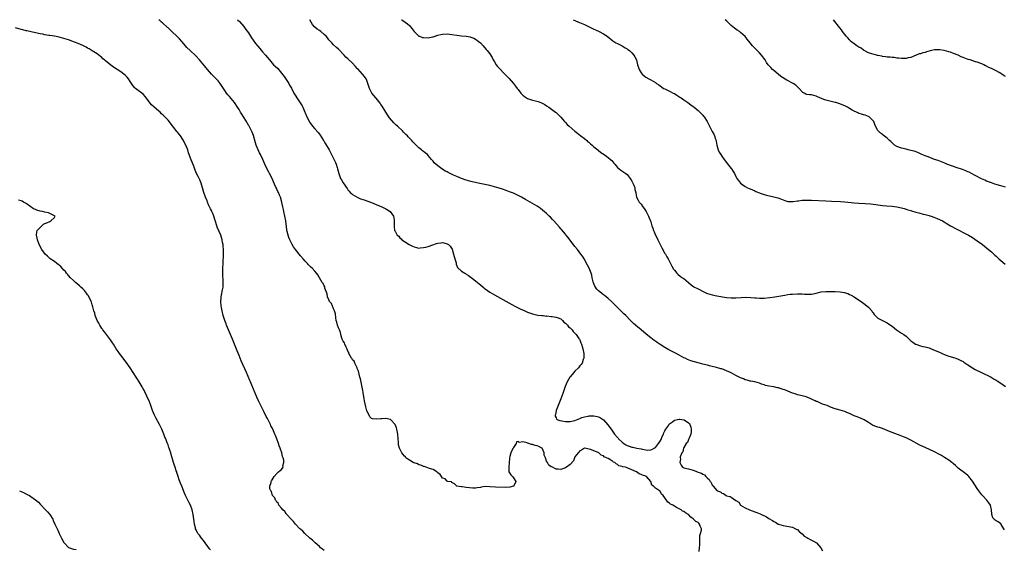
# Model space of a CAD drawing. Units: inches. Extents: x 2583000 to 2586000, y 1536000 to 1539000.
# Drawn here: x 2584778 to 2585194, y 1538776 to 1539000 of the extents above; entities that cross this region are included whole.
import ezdxf

# ---------------------------------------------------------------- set-up
doc = ezdxf.new("R2010")
doc.units = ezdxf.units.IN
doc.header["$MEASUREMENT"] = 0
doc.layers.add('LD25831536_10ft', color=53, linetype='Continuous')

msp = doc.modelspace()

# ---------------------------------------------------------------- linework, layer by layer
at = {"layer": 'LD25831536_10ft'}
for points, elevation in [([(2585065.43, 1538775.43), (2585065.69, 1538777), (2585065.72, 1538778.28), (2585065.79, 1538779.79), (2585065.77, 1538781), (2585065.79, 1538782.21), (2585066.08, 1538783), (2585066.46, 1538784.46), (2585066.42, 1538785), (2585065.9, 1538786.1), (2585065.58, 1538787), (2585065.31, 1538787.31), (2585065, 1538787.57), (2585064.04, 1538788.04), (2585063.15, 1538789), (2585063, 1538789.14), (2585061.92, 1538789.92), (2585061.02, 1538791.02), (2585059.72, 1538791.72), (2585059, 1538792.24), (2585058.49, 1538792.49), (2585057.94, 1538793), (2585057, 1538793.43), (2585055.96, 1538794.04), (2585055, 1538794.51), (2585054.32, 1538795), (2585053.42, 1538795.42), (2585053, 1538795.86), (2585052.23, 1538796.23), (2585051, 1538798.12), (2585050.23, 1538799), (2585049.61, 1538799.61), (2585049, 1538800.81), (2585048.87, 1538800.87), (2585048.78, 1538801), (2585047, 1538802.14), (2585046.19, 1538803), (2585045.46, 1538803.46), (2585045, 1538804.91), (2585043.26, 1538807), (2585043.12, 1538807.12), (2585043, 1538807.18), (2585041.61, 1538807.61), (2585041, 1538807.96), (2585040.18, 1538808.18), (2585039, 1538808.98), (2585037, 1538809.85), (2585035.37, 1538810.63), (2585035, 1538810.75), (2585034.42, 1538811), (2585033.16, 1538811.16), (2585033, 1538811.28), (2585031.55, 1538811.55), (2585031, 1538812.19), (2585030.38, 1538812.38), (2585029.79, 1538813), (2585029.13, 1538813.13), (2585029, 1538813.36), (2585027.79, 1538814.21), (2585027, 1538814.6), (2585026.38, 1538815), (2585025.31, 1538815.31), (2585025, 1538815.8), (2585024.14, 1538816.14), (2585023.15, 1538817), (2585022.81, 1538817.19), (2585019.51, 1538818.49), (2585019, 1538818.61), (2585017, 1538819.03), (2585015.76, 1538818.24), (2585015, 1538817.95), (2585014.68, 1538817.32), (2585014.28, 1538817), (2585013, 1538815.36), (2585012.83, 1538815), (2585012.31, 1538813.69), (2585011, 1538812.2), (2585009.39, 1538811), (2585009, 1538810.69), (2585007, 1538809.96), (2585005.85, 1538810.15), (2585005, 1538810.12), (2585003.44, 1538811), (2585003.1, 1538811.1), (2585003, 1538811.18), (2585001.9, 1538811.9), (2585001.36, 1538813), (2585001, 1538813.56), (2585000.49, 1538815), (2585000.04, 1538816.04), (2584999.91, 1538817), (2584999.11, 1538819), (2584999.05, 1538819.05), (2584997.75, 1538819.75), (2584997, 1538819.99), (2584996.17, 1538820.17), (2584995, 1538820.53), (2584994.57, 1538820.57), (2584993.46, 1538821), (2584993, 1538821.1), (2584992.73, 1538821.27), (2584991, 1538821.73), (2584989.47, 1538821.47), (2584989, 1538821.89), (2584988.35, 1538821.65), (2584988.18, 1538821), (2584987, 1538819.26), (2584986.87, 1538819), (2584986.19, 1538817.81), (2584985.89, 1538817), (2584985.47, 1538815.47), (2584985.36, 1538815), (2584985.39, 1538814.61), (2584985.21, 1538813), (2584985.01, 1538811.01), (2584985.02, 1538809), (2584985.83, 1538807.83), (2584986.54, 1538807), (2584987, 1538806.51), (2584987.97, 1538805), (2584987.13, 1538803.13), (2584987.1, 1538803), (2584987.04, 1538802.96), (2584987, 1538802.96), (2584985.51, 1538802.49), (2584983.58, 1538802.42), (2584979.4, 1538802.6), (2584977, 1538802.76), (2584975.21, 1538802.79), (2584973.41, 1538802.59), (2584973, 1538802.42), (2584971.71, 1538802.29), (2584971, 1538802.1), (2584969.86, 1538802.14), (2584967, 1538802.41), (2584965.34, 1538802.66), (2584965, 1538802.65), (2584963.13, 1538803), (2584962.03, 1538804.03), (2584961, 1538804.47), (2584960.77, 1538804.77), (2584959.29, 1538805), (2584959, 1538805.06), (2584958.08, 1538806.08), (2584957, 1538806.41), (2584956.58, 1538807), (2584955.96, 1538807.96), (2584955, 1538808.55), (2584954.82, 1538808.83), (2584954.57, 1538809), (2584953, 1538809.96), (2584951.57, 1538810.43), (2584950.79, 1538810.79), (2584950.1, 1538811), (2584949.29, 1538811.29), (2584949, 1538811.33), (2584947.88, 1538811.88), (2584947, 1538812.03), (2584946.38, 1538812.38), (2584945, 1538812.77), (2584944.86, 1538812.86), (2584944.56, 1538813), (2584943, 1538813.92), (2584942.41, 1538814.41), (2584941.49, 1538815), (2584941.31, 1538815.31), (2584941, 1538815.61), (2584940.39, 1538816.39), (2584939.76, 1538817), (2584939, 1538818.81), (2584938.9, 1538819), (2584938.48, 1538820.48), (2584938.42, 1538821), (2584938.38, 1538821.62), (2584938.23, 1538823), (2584938.08, 1538825), (2584937.74, 1538827), (2584937.55, 1538827.55), (2584937.03, 1538829), (2584937, 1538829.05), (2584935.19, 1538831), (2584935, 1538831.13), (2584933, 1538831.52), (2584931.38, 1538831.38), (2584931, 1538831.38), (2584929.23, 1538831.23), (2584927.39, 1538831.39), (2584927, 1538831.6), (2584926.29, 1538832.29), (2584926.05, 1538833), (2584925, 1538834.8), (2584924.54, 1538836.54), (2584924.03, 1538839), (2584923.92, 1538839.92), (2584923.47, 1538842.53), (2584923.37, 1538843.37), (2584923, 1538844.85), (2584922.29, 1538848.29), (2584922.11, 1538849), (2584921.76, 1538850.24), (2584921.5, 1538851.5), (2584921, 1538852.67), (2584920.93, 1538852.93), (2584920.75, 1538853.25), (2584919.97, 1538855), (2584919.71, 1538855.71), (2584919, 1538856.36), (2584918.77, 1538856.77), (2584918.59, 1538857), (2584917.98, 1538858.02), (2584917.48, 1538859), (2584917.38, 1538859.38), (2584917, 1538860), (2584916.78, 1538860.78), (2584916.24, 1538861.76), (2584915.73, 1538863), (2584915.55, 1538863.55), (2584915, 1538864.2), (2584914.76, 1538864.76), (2584914.65, 1538865), (2584914.49, 1538865.51), (2584914.1, 1538867), (2584913.93, 1538867.93), (2584913.43, 1538869), (2584913, 1538869.87), (2584912.59, 1538871), (2584912.32, 1538872.32), (2584912.09, 1538873), (2584911.91, 1538874.09), (2584911.78, 1538875.78), (2584911.42, 1538877), (2584911, 1538877.92), (2584910.71, 1538878.71), (2584910.53, 1538879), (2584910.07, 1538880.07), (2584909.32, 1538881), (2584909, 1538881.69), (2584908.46, 1538883), (2584908.27, 1538884.27), (2584907.34, 1538886.66), (2584907.21, 1538887.21), (2584907, 1538887.54), (2584906.52, 1538888.52), (2584906.16, 1538889), (2584904.99, 1538891), (2584904.29, 1538892.29), (2584903.78, 1538893), (2584903, 1538893.82), (2584901.93, 1538895), (2584901.42, 1538895.42), (2584901, 1538895.86), (2584900.43, 1538896.43), (2584899.95, 1538897), (2584899, 1538897.99), (2584898.17, 1538899), (2584897, 1538900.31), (2584894.93, 1538902.93), (2584894.09, 1538904.09), (2584893.51, 1538905), (2584893, 1538905.86), (2584892.47, 1538907), (2584892.03, 1538908.03), (2584891.75, 1538909), (2584891.41, 1538910.59), (2584891.23, 1538911.23), (2584890.73, 1538915), (2584890.41, 1538917), (2584890.01, 1538919), (2584889.82, 1538919.82), (2584889.57, 1538921), (2584889.15, 1538922.85), (2584889, 1538923.43), (2584888.5, 1538925), (2584888.12, 1538925.88), (2584887.66, 1538927), (2584887.44, 1538927.44), (2584887, 1538928.39), (2584886.79, 1538928.79), (2584886.49, 1538929.51), (2584885.57, 1538931.57), (2584884.98, 1538933), (2584883.92, 1538935), (2584883.59, 1538935.59), (2584882.89, 1538936.89), (2584881.93, 1538939), (2584881.06, 1538941), (2584880.1, 1538943), (2584879.71, 1538943.71), (2584879.07, 1538945), (2584878.28, 1538947), (2584878, 1538948), (2584877.58, 1538949.58), (2584877.1, 1538951.1), (2584876.51, 1538952.51), (2584875.27, 1538955), (2584875.17, 1538955.17), (2584875, 1538955.51), (2584874.45, 1538956.45), (2584874.15, 1538957), (2584872.94, 1538959), (2584872.14, 1538960.14), (2584871.67, 1538961), (2584871, 1538962.03), (2584870.42, 1538963), (2584869.08, 1538965.08), (2584867, 1538967.59), (2584866.33, 1538968.33), (2584865.77, 1538969), (2584865, 1538970.09), (2584864.44, 1538971), (2584863.09, 1538973), (2584862.13, 1538974.13), (2584860.19, 1538976.19), (2584859.4, 1538977), (2584857.67, 1538979), (2584856.47, 1538980.47), (2584855, 1538982.19), (2584854.29, 1538983), (2584852.69, 1538984.69), (2584850.31, 1538987), (2584849, 1538988.32), (2584848.36, 1538989), (2584846.81, 1538990.81), (2584845.87, 1538991.87), (2584844.89, 1538992.89), (2584842.61, 1538995), (2584841.8, 1538995.8), (2584841, 1538996.5), (2584840.75, 1538996.75), (2584838.69, 1538998.69), (2584838.3, 1538999), (2584837.6, 1538999.6), (2584837.16, 1539000)], 7240), ([(2584870.41, 1539000), (2584871.19, 1538999.19), (2584873, 1538997.18), (2584873.93, 1538995.93), (2584875, 1538994.41), (2584875.91, 1538993), (2584876.32, 1538992.32), (2584877, 1538991.3), (2584878, 1538990), (2584879, 1538988.78), (2584879.85, 1538987.85), (2584881, 1538986.4), (2584882.14, 1538985), (2584883.84, 1538983), (2584885, 1538981.68), (2584885.64, 1538981), (2584886.35, 1538980.35), (2584887.35, 1538979.35), (2584889, 1538977.45), (2584890.04, 1538976.04), (2584892.04, 1538973), (2584892.41, 1538972.41), (2584893.13, 1538971.13), (2584894.23, 1538969), (2584895, 1538967.67), (2584895.42, 1538967), (2584896.89, 1538964.89), (2584897.67, 1538963.67), (2584898.01, 1538963), (2584898.88, 1538961), (2584899, 1538960.69), (2584899.73, 1538959), (2584900.81, 1538956.81), (2584901, 1538956.52), (2584902.13, 1538955), (2584903, 1538953.94), (2584904.4, 1538952.4), (2584905, 1538951.63), (2584905.29, 1538951.29), (2584906.76, 1538949), (2584906.84, 1538948.84), (2584907, 1538948.59), (2584907.57, 1538947.57), (2584909.07, 1538945), (2584910.1, 1538943), (2584911.75, 1538939.75), (2584912.04, 1538939), (2584912.47, 1538937.53), (2584912.65, 1538937), (2584913.13, 1538935), (2584913.95, 1538933), (2584914.34, 1538932.34), (2584915, 1538931.17), (2584916.66, 1538928.66), (2584917, 1538928.19), (2584917.53, 1538927.53), (2584918.01, 1538927), (2584918.53, 1538926.53), (2584919, 1538926.2), (2584920.94, 1538925), (2584922.41, 1538924.41), (2584923.88, 1538923.88), (2584925, 1538923.49), (2584927, 1538922.75), (2584929, 1538921.98), (2584931.4, 1538921), (2584932.47, 1538920.47), (2584933, 1538920.16), (2584933.76, 1538919.76), (2584934.95, 1538919), (2584936.34, 1538917), (2584936.41, 1538916.41), (2584936.54, 1538915), (2584936.54, 1538913.46), (2584936.52, 1538913), (2584936.6, 1538912.6), (2584936.79, 1538911), (2584937, 1538910.63), (2584937.78, 1538909), (2584938.53, 1538908.53), (2584939, 1538907.84), (2584939.47, 1538907.47), (2584939.77, 1538907), (2584941, 1538906.33), (2584942.91, 1538905), (2584944.4, 1538904.4), (2584945, 1538904.04), (2584947, 1538903.57), (2584947.58, 1538903.58), (2584949, 1538903.75), (2584949.96, 1538903.96), (2584951, 1538904.27), (2584952.89, 1538904.89), (2584954.54, 1538905.46), (2584955, 1538905.58), (2584956.27, 1538905.73), (2584957, 1538905.84), (2584958.56, 1538905.44), (2584959, 1538905.38), (2584959.53, 1538905), (2584960.31, 1538904.31), (2584961.05, 1538903.05), (2584961.72, 1538901), (2584961.97, 1538899.97), (2584962.27, 1538899), (2584962.73, 1538897.27), (2584962.76, 1538897), (2584962.77, 1538896.77), (2584963.34, 1538895.34), (2584965, 1538893.8), (2584966.38, 1538893), (2584966.75, 1538892.75), (2584967, 1538892.56), (2584967.95, 1538891.95), (2584970.23, 1538890.23), (2584971.82, 1538889), (2584972.46, 1538888.46), (2584973, 1538887.96), (2584974.13, 1538887), (2584974.59, 1538886.59), (2584975, 1538886.28), (2584976.96, 1538884.96), (2584979, 1538883.78), (2584985, 1538880.41), (2584987.56, 1538879), (2584989.86, 1538877.86), (2584991.75, 1538877), (2584993, 1538876.52), (2584995, 1538875.83), (2584997.25, 1538875.25), (2584999, 1538875.05), (2584999.04, 1538875.04), (2584999.51, 1538875), (2585001, 1538874.83), (2585001.14, 1538874.86), (2585003, 1538874.62), (2585003.35, 1538874.65), (2585005, 1538874.4), (2585005.88, 1538874.12), (2585007, 1538873.64), (2585007.74, 1538873), (2585008.27, 1538872.27), (2585009, 1538871.86), (2585009.36, 1538871.36), (2585009.79, 1538871), (2585010.25, 1538870.25), (2585011, 1538869.79), (2585011.79, 1538869), (2585012.24, 1538868.24), (2585013, 1538867.63), (2585013.27, 1538867.27), (2585013.52, 1538867), (2585014.65, 1538865.35), (2585014.87, 1538865), (2585015, 1538864.77), (2585015.52, 1538863.52), (2585015.76, 1538863), (2585016.37, 1538861), (2585016.73, 1538859), (2585016.71, 1538857), (2585016.51, 1538856.51), (2585016, 1538855), (2585015.62, 1538854.38), (2585015, 1538853.75), (2585014.44, 1538853), (2585013, 1538851.5), (2585011.86, 1538850.14), (2585011, 1538849.18), (2585010.87, 1538849), (2585009.71, 1538847), (2585008.88, 1538845.12), (2585008.15, 1538843), (2585007.89, 1538842.11), (2585007, 1538839.86), (2585006.4, 1538838.4), (2585005.86, 1538837), (2585005.06, 1538835), (2585005.06, 1538834.94), (2585005, 1538834.74), (2585004.72, 1538833.28), (2585004.6, 1538833), (2585004.57, 1538832.57), (2585005, 1538831.85), (2585005.26, 1538831.26), (2585005.78, 1538831), (2585006.66, 1538830.66), (2585007.39, 1538830.61), (2585009, 1538830.31), (2585010.26, 1538830.26), (2585011, 1538830.26), (2585013, 1538830.72), (2585013.68, 1538831), (2585015, 1538831.63), (2585015.94, 1538831.94), (2585017, 1538832.33), (2585018.61, 1538832.61), (2585019, 1538832.67), (2585020.7, 1538832.7), (2585021, 1538832.68), (2585022.42, 1538832.42), (2585023, 1538832.25), (2585023.82, 1538831.82), (2585025, 1538830.96), (2585026.87, 1538828.87), (2585027.77, 1538827.77), (2585028.25, 1538827), (2585029.73, 1538825), (2585031, 1538823.49), (2585031.25, 1538823.24), (2585031.42, 1538823), (2585033, 1538821.53), (2585033.67, 1538821), (2585034.46, 1538820.46), (2585035, 1538820.18), (2585035.86, 1538819.86), (2585037, 1538819.49), (2585037.42, 1538819.42), (2585039.09, 1538819.09), (2585041, 1538818.68), (2585041.43, 1538818.57), (2585043, 1538818.26), (2585043.78, 1538818.22), (2585045, 1538818.26), (2585045.54, 1538818.46), (2585046.52, 1538819), (2585047, 1538819.3), (2585048.36, 1538821), (2585048.59, 1538821.41), (2585049, 1538822), (2585049.36, 1538822.64), (2585049.91, 1538823.91), (2585050.35, 1538825), (2585050.5, 1538825.5), (2585051, 1538826.33), (2585051.37, 1538827), (2585052.24, 1538828.24), (2585052.83, 1538829.17), (2585053, 1538829.32), (2585054.17, 1538830.17), (2585055, 1538830.81), (2585057, 1538831.29), (2585057.28, 1538831.28), (2585059, 1538831.06), (2585059.05, 1538831.05), (2585059.15, 1538831), (2585061, 1538829.78), (2585061.41, 1538829.41), (2585061.61, 1538829), (2585061.96, 1538827.96), (2585062.12, 1538827), (2585062.05, 1538825.95), (2585061.93, 1538825), (2585061.2, 1538823.2), (2585061.16, 1538823), (2585061, 1538822.69), (2585060.51, 1538821.49), (2585060.06, 1538821), (2585059, 1538819.3), (2585058.84, 1538819), (2585058.52, 1538817.48), (2585058.1, 1538817), (2585057.43, 1538815.43), (2585057.44, 1538815), (2585057.57, 1538814.43), (2585057.29, 1538813), (2585057.86, 1538811.86), (2585058.51, 1538811), (2585059, 1538810.77), (2585061, 1538810.29), (2585062.03, 1538809.97), (2585063, 1538809.73), (2585064.74, 1538809), (2585064.96, 1538808.96), (2585066.49, 1538808.49), (2585067, 1538808.08), (2585067.75, 1538807.75), (2585068.33, 1538807), (2585069, 1538806.32), (2585069.73, 1538805.73), (2585070.09, 1538805), (2585070.53, 1538804.53), (2585071, 1538803.46), (2585071.23, 1538803.23), (2585071.38, 1538803), (2585073, 1538801.17), (2585073.23, 1538801), (2585074.52, 1538800.52), (2585075, 1538800.02), (2585075.83, 1538799.83), (2585076.85, 1538799), (2585077, 1538798.95), (2585078.63, 1538798.63), (2585079, 1538798.27), (2585080.99, 1538796.99), (2585081, 1538796.96), (2585082.28, 1538796.28), (2585083, 1538795.01), (2585085, 1538793.77), (2585086.72, 1538793), (2585089, 1538792.11), (2585089.81, 1538791.81), (2585091.23, 1538791.23), (2585094, 1538790), (2585095, 1538789.36), (2585096.48, 1538788.48), (2585097, 1538788.07), (2585097.71, 1538787.71), (2585098.85, 1538787), (2585099, 1538786.92), (2585101, 1538786.31), (2585104.15, 1538785.85), (2585105, 1538785.65), (2585106.26, 1538785), (2585106.74, 1538784.74), (2585107, 1538784.63), (2585107.79, 1538783.79), (2585109, 1538782.85), (2585109.92, 1538781.92), (2585111, 1538781.24), (2585111.44, 1538781), (2585112.41, 1538780.41), (2585113, 1538780.13), (2585113.75, 1538779.75), (2585115.05, 1538779.05), (2585115.12, 1538779), (2585116.97, 1538776.97), (2585117.64, 1538775.64)], 7250), ([(2585194.53, 1538784.53), (2585194.28, 1538785), (2585193.17, 1538786.83), (2585193.09, 1538787), (2585193, 1538787.11), (2585191.9, 1538787.9), (2585191, 1538788.4), (2585190.65, 1538788.65), (2585190.11, 1538789), (2585189.59, 1538789.59), (2585189.19, 1538791), (2585189.14, 1538791.14), (2585189.11, 1538793), (2585188.56, 1538795), (2585187.95, 1538795.95), (2585187.08, 1538797), (2585185.22, 1538799), (2585185, 1538799.27), (2585183.7, 1538801), (2585183, 1538802.03), (2585181, 1538805.06), (2585179.46, 1538807), (2585179, 1538807.46), (2585178.19, 1538808.19), (2585175, 1538810.63), (2585174.58, 1538811), (2585173.76, 1538811.76), (2585173, 1538812.38), (2585172.69, 1538812.69), (2585172.28, 1538813), (2585171, 1538813.93), (2585169.13, 1538815.13), (2585167.89, 1538815.89), (2585167, 1538816.39), (2585165, 1538817.45), (2585161, 1538819.27), (2585159, 1538820.21), (2585158.45, 1538820.45), (2585155, 1538822.36), (2585153.78, 1538823), (2585153, 1538823.37), (2585151.87, 1538823.87), (2585150.44, 1538824.44), (2585147, 1538825.64), (2585145.89, 1538826.11), (2585145, 1538826.45), (2585143, 1538827.28), (2585141.69, 1538827.69), (2585141, 1538827.92), (2585140.16, 1538828.16), (2585139, 1538828.62), (2585138.75, 1538828.75), (2585137, 1538829.83), (2585135.23, 1538831), (2585135, 1538831.13), (2585133, 1538831.98), (2585132.22, 1538832.22), (2585131, 1538832.7), (2585129, 1538833.62), (2585127.97, 1538834.03), (2585127, 1538834.48), (2585125.07, 1538835.07), (2585123.51, 1538835.51), (2585123, 1538835.63), (2585121, 1538836.38), (2585119.61, 1538837), (2585117.67, 1538837.67), (2585115.3, 1538838.7), (2585115, 1538838.81), (2585114.58, 1538839), (2585113.49, 1538839.49), (2585113, 1538839.79), (2585112.11, 1538840.11), (2585111, 1538840.63), (2585110.7, 1538840.7), (2585109, 1538841.16), (2585107, 1538841.61), (2585106.08, 1538841.92), (2585105, 1538842.3), (2585103, 1538843.07), (2585101.63, 1538843.63), (2585101, 1538843.83), (2585100.14, 1538844.14), (2585099, 1538844.48), (2585098.56, 1538844.56), (2585097, 1538844.9), (2585095, 1538845.18), (2585093.55, 1538845.55), (2585093, 1538845.72), (2585091.88, 1538846.12), (2585091, 1538846.47), (2585089.08, 1538847), (2585087.36, 1538847.36), (2585087, 1538847.4), (2585085.78, 1538847.78), (2585085, 1538847.93), (2585084.26, 1538848.26), (2585083, 1538848.7), (2585082.43, 1538849), (2585081, 1538849.69), (2585079, 1538850.78), (2585077, 1538851.75), (2585076.06, 1538852.06), (2585075, 1538852.51), (2585074.59, 1538852.59), (2585072.86, 1538853.14), (2585071, 1538853.58), (2585069.83, 1538853.83), (2585069, 1538854.06), (2585067, 1538854.54), (2585065.03, 1538855.03), (2585063.45, 1538855.45), (2585061.92, 1538855.92), (2585060.5, 1538856.5), (2585059.53, 1538857), (2585059, 1538857.24), (2585057, 1538858.32), (2585055.79, 1538859), (2585052.62, 1538860.62), (2585051, 1538861.54), (2585049, 1538862.8), (2585047.68, 1538863.68), (2585047, 1538864.18), (2585046.51, 1538864.51), (2585045, 1538865.67), (2585043.15, 1538867.15), (2585043, 1538867.29), (2585042.05, 1538868.05), (2585041, 1538868.95), (2585038.78, 1538870.78), (2585038.54, 1538871), (2585037.7, 1538871.7), (2585036.69, 1538872.69), (2585036.41, 1538873), (2585034.43, 1538875), (2585033.7, 1538875.7), (2585033, 1538876.41), (2585030.67, 1538878.67), (2585030.37, 1538879), (2585028.68, 1538880.68), (2585028.4, 1538881), (2585027, 1538882.23), (2585026.17, 1538883), (2585025.5, 1538883.5), (2585025, 1538883.82), (2585024.31, 1538884.31), (2585023.53, 1538885), (2585023, 1538885.44), (2585022.21, 1538886.21), (2585021.71, 1538887), (2585021.46, 1538887.46), (2585020.85, 1538888.85), (2585020.71, 1538889.29), (2585020.31, 1538891), (2585020.13, 1538892.13), (2585019.81, 1538893), (2585019.01, 1538895.01), (2585018.33, 1538896.33), (2585016.83, 1538899), (2585016.13, 1538900.13), (2585015.54, 1538901), (2585014.02, 1538903), (2585013, 1538904.26), (2585010.08, 1538908.08), (2585009.18, 1538909.18), (2585009, 1538909.37), (2585007.34, 1538911.34), (2585007, 1538911.69), (2585006.39, 1538912.39), (2585004.05, 1538915), (2585003.57, 1538915.57), (2585002.59, 1538916.59), (2585002.15, 1538917), (2585001, 1538918.16), (2585000, 1538919), (2584999.48, 1538919.48), (2584998.35, 1538920.35), (2584997, 1538921.21), (2584992.06, 1538924.06), (2584990.34, 1538925), (2584989.49, 1538925.49), (2584989, 1538925.73), (2584987, 1538926.67), (2584985.34, 1538927.34), (2584983.89, 1538927.89), (2584982.41, 1538928.41), (2584980.9, 1538928.9), (2584979, 1538929.47), (2584977, 1538929.97), (2584972.06, 1538931), (2584971, 1538931.24), (2584969.59, 1538931.59), (2584969, 1538931.7), (2584967.99, 1538931.99), (2584967, 1538932.22), (2584965, 1538932.86), (2584963, 1538933.71), (2584961.6, 1538934.4), (2584959.43, 1538935.43), (2584959, 1538935.71), (2584958.07, 1538936.07), (2584957, 1538936.84), (2584956.88, 1538936.88), (2584956.71, 1538937), (2584955, 1538938.27), (2584953.54, 1538939.54), (2584953, 1538940.28), (2584952.65, 1538940.65), (2584952.42, 1538941), (2584951, 1538942.65), (2584950.67, 1538943), (2584949.73, 1538943.73), (2584949, 1538944.35), (2584948.61, 1538944.61), (2584948.14, 1538945), (2584947, 1538945.83), (2584945.83, 1538947), (2584945.39, 1538947.39), (2584944.46, 1538948.46), (2584944.08, 1538949), (2584942.55, 1538950.55), (2584942.17, 1538951), (2584941.56, 1538951.56), (2584941, 1538952.12), (2584940.55, 1538952.55), (2584940.13, 1538953), (2584937.97, 1538955), (2584937.45, 1538955.45), (2584937, 1538955.89), (2584936.41, 1538956.41), (2584934.57, 1538958.57), (2584934.3, 1538959), (2584933.76, 1538959.76), (2584931.49, 1538963.49), (2584931, 1538964.25), (2584930.69, 1538964.69), (2584929, 1538966.79), (2584928.79, 1538967), (2584927.12, 1538969), (2584926.18, 1538971), (2584925.51, 1538973), (2584925, 1538974.3), (2584924.68, 1538975), (2584924, 1538976), (2584923.26, 1538977), (2584921.18, 1538979.18), (2584921, 1538979.39), (2584920.2, 1538980.2), (2584919, 1538981.59), (2584917, 1538983.54), (2584916.22, 1538984.22), (2584915.5, 1538985), (2584913, 1538987.49), (2584912.21, 1538988.21), (2584911, 1538989.34), (2584910.19, 1538990.19), (2584909.47, 1538991), (2584909, 1538991.54), (2584908.35, 1538992.35), (2584907.79, 1538993), (2584907, 1538993.79), (2584905.61, 1538995), (2584905, 1538995.42), (2584904.04, 1538996.04), (2584902.98, 1538996.98), (2584902.04, 1538998.04), (2584901.44, 1538999), (2584900.91, 1539000)], 7260), ([(2584939.7, 1539000), (2584939.88, 1538999.88), (2584941.25, 1538999), (2584942.23, 1538998.23), (2584943, 1538997.51), (2584943.5, 1538997), (2584944.16, 1538996.16), (2584945, 1538995), (2584947, 1538993.11), (2584947.24, 1538993), (2584948.53, 1538992.53), (2584949, 1538992.44), (2584951, 1538992.39), (2584952.77, 1538992.77), (2584953, 1538992.8), (2584955, 1538993.41), (2584956.29, 1538993.71), (2584957, 1538993.85), (2584959, 1538993.99), (2584961, 1538993.81), (2584963, 1538993.46), (2584965, 1538993.2), (2584967, 1538993.05), (2584968.76, 1538992.76), (2584969, 1538992.68), (2584970.2, 1538992.2), (2584971, 1538991.76), (2584971.45, 1538991.45), (2584972.09, 1538991), (2584973, 1538990.18), (2584974.17, 1538989), (2584975.48, 1538987.48), (2584975.88, 1538987), (2584977, 1538985.52), (2584977.98, 1538983.98), (2584978.45, 1538983), (2584979, 1538982.19), (2584979.71, 1538981), (2584980.26, 1538980.26), (2584981.22, 1538979.22), (2584983, 1538977.38), (2584983.41, 1538977), (2584985.14, 1538975.14), (2584987, 1538973.01), (2584987.92, 1538971.92), (2584988.61, 1538971), (2584989, 1538970.53), (2584990.15, 1538969), (2584990.55, 1538968.55), (2584991, 1538968.18), (2584991.6, 1538967.6), (2584992.52, 1538967), (2584993, 1538966.73), (2584993.39, 1538966.61), (2584995, 1538966.03), (2584996.3, 1538965.7), (2584997.46, 1538965.46), (2584998.9, 1538964.9), (2585000.2, 1538964.2), (2585001, 1538963.65), (2585001.99, 1538963), (2585004.76, 1538961), (2585005, 1538960.8), (2585005.94, 1538959.94), (2585007, 1538958.88), (2585008.62, 1538957), (2585009, 1538956.62), (2585009.77, 1538955.77), (2585010.58, 1538955), (2585012.93, 1538952.93), (2585014.03, 1538952.03), (2585015.5, 1538951), (2585017, 1538949.84), (2585017.98, 1538949), (2585018.48, 1538948.48), (2585019, 1538948.11), (2585019.55, 1538947.55), (2585020.27, 1538947), (2585021, 1538946.35), (2585022.67, 1538945), (2585022.84, 1538944.84), (2585023.93, 1538943.93), (2585025.32, 1538943), (2585027, 1538941.81), (2585028.02, 1538941), (2585028.51, 1538940.51), (2585029, 1538939.93), (2585029.47, 1538939.47), (2585029.79, 1538939), (2585031, 1538937.56), (2585031.63, 1538937), (2585032.43, 1538936.43), (2585033.67, 1538935.67), (2585034.5, 1538935), (2585035, 1538934.57), (2585036.28, 1538933), (2585037, 1538931.82), (2585037.46, 1538931), (2585037.83, 1538930.17), (2585038.29, 1538929), (2585038.35, 1538928.35), (2585038.72, 1538927), (2585038.73, 1538926.73), (2585039.05, 1538925), (2585039.73, 1538923.72), (2585040.15, 1538923), (2585041, 1538922.04), (2585041.71, 1538921), (2585042.28, 1538920.28), (2585043.05, 1538919), (2585044.06, 1538917), (2585044.35, 1538916.35), (2585045, 1538914.58), (2585045.51, 1538913), (2585045.91, 1538911.91), (2585046.18, 1538911), (2585046.42, 1538910.42), (2585047, 1538908.95), (2585047.67, 1538907.67), (2585047.97, 1538907), (2585049.66, 1538903.66), (2585051, 1538901.3), (2585051.2, 1538901), (2585051.86, 1538899.86), (2585052.39, 1538899), (2585053, 1538897.92), (2585053.42, 1538897), (2585053.95, 1538895.95), (2585054.65, 1538894.65), (2585055, 1538894.22), (2585056.04, 1538893), (2585056.46, 1538892.46), (2585057.59, 1538891.59), (2585058.51, 1538891), (2585059, 1538890.63), (2585060.98, 1538889), (2585062.05, 1538888.05), (2585063.24, 1538887.24), (2585065, 1538886.29), (2585067.53, 1538885), (2585068.53, 1538884.53), (2585069, 1538884.35), (2585070.01, 1538884.01), (2585071, 1538883.74), (2585073, 1538883.36), (2585077, 1538882.66), (2585079, 1538882.51), (2585081, 1538882.58), (2585083.3, 1538882.7), (2585085.26, 1538882.74), (2585087.34, 1538882.66), (2585089, 1538882.5), (2585089.52, 1538882.48), (2585091, 1538882.36), (2585093, 1538882.4), (2585095.33, 1538882.67), (2585097.45, 1538883), (2585101.71, 1538883.71), (2585103, 1538883.89), (2585104.01, 1538884.01), (2585105, 1538884.1), (2585107, 1538884.22), (2585108.15, 1538884.15), (2585109, 1538884.16), (2585110.04, 1538884.04), (2585111, 1538884.03), (2585112.05, 1538884.05), (2585113, 1538884.09), (2585114.39, 1538884.39), (2585115, 1538884.48), (2585117, 1538885.01), (2585119, 1538885.26), (2585121, 1538885.25), (2585123, 1538885.18), (2585125.04, 1538885.04), (2585126.75, 1538884.75), (2585128.29, 1538884.29), (2585129, 1538883.99), (2585129.68, 1538883.68), (2585131, 1538882.91), (2585134.52, 1538880.52), (2585135.67, 1538879.67), (2585136.48, 1538879), (2585137, 1538878.52), (2585138.41, 1538877), (2585138.67, 1538876.67), (2585139, 1538876.14), (2585139.51, 1538875.51), (2585141, 1538874), (2585145, 1538871.96), (2585146.33, 1538871), (2585147, 1538870.5), (2585148.86, 1538869), (2585150.15, 1538868.15), (2585151, 1538867.67), (2585151.93, 1538867), (2585153, 1538866.27), (2585154.68, 1538864.68), (2585155, 1538864.43), (2585155.78, 1538863.78), (2585156.89, 1538863), (2585157, 1538862.94), (2585159, 1538862.22), (2585160.03, 1538861.98), (2585161, 1538861.79), (2585162.66, 1538861.34), (2585163, 1538861.26), (2585164.6, 1538860.6), (2585165, 1538860.46), (2585165.99, 1538859.99), (2585167, 1538859.55), (2585168.26, 1538859), (2585169.51, 1538858.49), (2585171, 1538857.95), (2585172.54, 1538857.46), (2585173, 1538857.33), (2585173.98, 1538857), (2585175, 1538856.63), (2585176.04, 1538856.04), (2585177, 1538855.58), (2585177.32, 1538855.32), (2585179, 1538854.25), (2585181.01, 1538853), (2585182.19, 1538852.19), (2585184.8, 1538851), (2585188.95, 1538849), (2585190.23, 1538848.23), (2585191, 1538847.82), (2585191.49, 1538847.49), (2585193, 1538846.55), (2585195, 1538845.03)], 7270), ([(2585012.26, 1539000), (2585013, 1538999.69), (2585014.49, 1538999), (2585014.85, 1538998.85), (2585017, 1538997.92), (2585018.99, 1538996.99), (2585021, 1538996.03), (2585021.68, 1538995.68), (2585023.17, 1538995), (2585025, 1538994.03), (2585026.66, 1538993), (2585029, 1538991.11), (2585030.29, 1538990.29), (2585031, 1538989.88), (2585032.91, 1538989), (2585034.17, 1538988.17), (2585035, 1538987.66), (2585035.38, 1538987.38), (2585036.03, 1538987), (2585037, 1538985.94), (2585037.92, 1538985), (2585038.27, 1538984.27), (2585038.99, 1538982.99), (2585039.49, 1538981), (2585039.88, 1538979.88), (2585040.1, 1538979), (2585041, 1538977.57), (2585041.42, 1538977), (2585042.25, 1538976.25), (2585043, 1538975.74), (2585044.27, 1538975), (2585045, 1538974.66), (2585046.1, 1538974.1), (2585047, 1538973.43), (2585047.5, 1538973), (2585048.43, 1538972.43), (2585049, 1538972), (2585049.62, 1538971.62), (2585050.47, 1538971), (2585051, 1538970.74), (2585053, 1538969.83), (2585054.54, 1538969), (2585055, 1538968.78), (2585056.12, 1538968.12), (2585057.34, 1538967.34), (2585057.82, 1538967), (2585059, 1538966.2), (2585060.7, 1538965), (2585062, 1538964), (2585063, 1538963.32), (2585063.42, 1538963), (2585065, 1538961.71), (2585065.81, 1538961), (2585066.34, 1538960.34), (2585067, 1538959.66), (2585067.3, 1538959.3), (2585067.59, 1538959), (2585068.85, 1538957), (2585069.53, 1538955.53), (2585070.71, 1538953.29), (2585071, 1538952.79), (2585071.72, 1538951.72), (2585072.02, 1538951), (2585072.44, 1538949.56), (2585072.66, 1538949), (2585072.72, 1538948.72), (2585073, 1538947), (2585073.57, 1538945), (2585073.99, 1538943.99), (2585074.6, 1538943), (2585075, 1538942.38), (2585076.03, 1538941), (2585076.43, 1538940.43), (2585077, 1538939.68), (2585077.32, 1538939.32), (2585079, 1538937.16), (2585079.14, 1538937), (2585079.88, 1538935.88), (2585080.4, 1538935), (2585081, 1538933.73), (2585081.44, 1538933), (2585082.14, 1538932.14), (2585083, 1538930.99), (2585085, 1538929.54), (2585085.98, 1538929), (2585086.69, 1538928.69), (2585087, 1538928.54), (2585089, 1538927.7), (2585089.46, 1538927.46), (2585091, 1538926.84), (2585091.23, 1538926.77), (2585093, 1538926.15), (2585093.88, 1538925.88), (2585097, 1538925.21), (2585098.75, 1538924.75), (2585100.23, 1538924.23), (2585101, 1538923.9), (2585101.67, 1538923.67), (2585103, 1538923.28), (2585103.25, 1538923.25), (2585105, 1538923.23), (2585105.24, 1538923.24), (2585107, 1538923.49), (2585107.54, 1538923.54), (2585109, 1538923.71), (2585111, 1538923.78), (2585113, 1538923.74), (2585119, 1538923.48), (2585121.36, 1538923.36), (2585125.23, 1538923.23), (2585127.11, 1538923.11), (2585131, 1538922.68), (2585133, 1538922.51), (2585135.66, 1538922.34), (2585137.84, 1538922.16), (2585140.09, 1538921.91), (2585141, 1538921.78), (2585143, 1538921.53), (2585144.62, 1538921.38), (2585147, 1538921.18), (2585149, 1538920.94), (2585151, 1538920.57), (2585152.2, 1538920.2), (2585153, 1538920.01), (2585153.72, 1538919.72), (2585155, 1538919.35), (2585155.26, 1538919.26), (2585157, 1538918.72), (2585158.37, 1538918.37), (2585160.11, 1538917.89), (2585161, 1538917.72), (2585162.76, 1538917.24), (2585163, 1538917.19), (2585163.6, 1538917), (2585164.62, 1538916.62), (2585166.03, 1538916.03), (2585167, 1538915.64), (2585167.41, 1538915.41), (2585168.29, 1538915), (2585169, 1538914.62), (2585169.87, 1538914.13), (2585171, 1538913.42), (2585171.78, 1538913), (2585172.51, 1538912.51), (2585173.78, 1538911.78), (2585175, 1538911.22), (2585175.53, 1538911), (2585177, 1538910.19), (2585179.34, 1538909), (2585181, 1538907.99), (2585183, 1538906.67), (2585185.27, 1538905), (2585187.72, 1538903), (2585189, 1538901.89), (2585190.5, 1538900.5), (2585191, 1538900.1), (2585191.55, 1538899.55), (2585192.18, 1538899), (2585193, 1538898.31), (2585194.76, 1538896.76)], 7280), ([(2585195, 1538929.28), (2585193, 1538929.77), (2585190.52, 1538930.52), (2585189, 1538931.06), (2585187, 1538931.85), (2585186.2, 1538932.2), (2585184.85, 1538932.85), (2585182.21, 1538934.21), (2585180.57, 1538935), (2585179.55, 1538935.55), (2585179, 1538935.79), (2585178.19, 1538936.19), (2585176.73, 1538936.73), (2585175.89, 1538937), (2585175, 1538937.34), (2585174.5, 1538937.5), (2585170.17, 1538939), (2585169.37, 1538939.37), (2585167.95, 1538939.95), (2585166.49, 1538940.49), (2585164.91, 1538941), (2585163, 1538941.77), (2585161.83, 1538942.17), (2585161, 1538942.5), (2585159.66, 1538943), (2585159.25, 1538943.25), (2585159, 1538943.34), (2585157.91, 1538943.91), (2585156.42, 1538944.42), (2585155, 1538944.79), (2585153.82, 1538945), (2585153, 1538945.26), (2585151, 1538945.79), (2585149, 1538946.5), (2585148.07, 1538947), (2585147.55, 1538947.55), (2585147, 1538948.01), (2585146.54, 1538948.54), (2585145.96, 1538949), (2585145, 1538949.91), (2585143.28, 1538951.28), (2585143, 1538951.46), (2585142.11, 1538952.11), (2585141.19, 1538953), (2585141, 1538953.27), (2585139.98, 1538955), (2585139.74, 1538955.74), (2585139.25, 1538957), (2585139, 1538957.34), (2585137.35, 1538959), (2585137, 1538959.15), (2585135.66, 1538959.66), (2585135, 1538959.79), (2585134.14, 1538960.14), (2585133, 1538960.43), (2585132.62, 1538960.62), (2585131.93, 1538961), (2585131, 1538961.34), (2585130.16, 1538961.84), (2585129, 1538962.48), (2585128.21, 1538963), (2585127, 1538963.6), (2585125.99, 1538963.99), (2585125, 1538964.41), (2585124.54, 1538964.54), (2585123.3, 1538965), (2585123, 1538965.08), (2585119, 1538966.02), (2585118.24, 1538966.24), (2585116.56, 1538967), (2585115.45, 1538967.45), (2585115, 1538967.71), (2585113.93, 1538967.93), (2585113, 1538968.23), (2585112.28, 1538968.28), (2585111, 1538968.47), (2585110.62, 1538968.62), (2585109.84, 1538969), (2585109.29, 1538969.29), (2585109, 1538969.52), (2585107.73, 1538971), (2585107.36, 1538971.36), (2585107, 1538971.66), (2585106.31, 1538972.31), (2585105.28, 1538973), (2585102.5, 1538974.5), (2585100.07, 1538976.07), (2585098.86, 1538977), (2585097, 1538978.59), (2585096.47, 1538979), (2585095.75, 1538979.75), (2585095, 1538980.69), (2585094.72, 1538981), (2585093.97, 1538981.97), (2585093.32, 1538983), (2585091.85, 1538985), (2585091, 1538986.02), (2585088.04, 1538989), (2585087, 1538990.21), (2585085.81, 1538991.81), (2585084.93, 1538992.93), (2585083, 1538994.63), (2585082.5, 1538995), (2585081.59, 1538995.59), (2585081, 1538995.94), (2585080.39, 1538996.39), (2585079, 1538997.57), (2585078.25, 1538998.25), (2585077.56, 1538999), (2585077, 1538999.57), (2585076.45, 1539000)], 7290), ([(2585195, 1538976.01), (2585194.35, 1538976.35), (2585193.45, 1538977), (2585193, 1538977.3), (2585192.26, 1538977.74), (2585191, 1538978.45), (2585189.89, 1538979), (2585189.28, 1538979.28), (2585189, 1538979.43), (2585187.88, 1538979.88), (2585187, 1538980.38), (2585186.55, 1538980.55), (2585185.74, 1538981), (2585185, 1538981.33), (2585183, 1538982.06), (2585182.26, 1538982.26), (2585180.07, 1538983), (2585179.25, 1538983.25), (2585177.75, 1538983.75), (2585177, 1538984.07), (2585176.28, 1538984.28), (2585175, 1538984.96), (2585173, 1538985.76), (2585171.78, 1538986.22), (2585171, 1538986.42), (2585169, 1538987), (2585167.25, 1538987.25), (2585167, 1538987.33), (2585165.25, 1538987.25), (2585165, 1538987.28), (2585163.65, 1538987), (2585161.61, 1538986.39), (2585161, 1538986.16), (2585160.04, 1538985.96), (2585159, 1538985.62), (2585158.48, 1538985.52), (2585157.14, 1538985), (2585155, 1538984.09), (2585153.86, 1538983.86), (2585153, 1538983.62), (2585151.68, 1538983.68), (2585151, 1538983.63), (2585149.8, 1538983.8), (2585149, 1538983.82), (2585147.97, 1538983.97), (2585147, 1538984.02), (2585146.16, 1538984.16), (2585145, 1538984.19), (2585144.37, 1538984.37), (2585143, 1538984.5), (2585142.63, 1538984.63), (2585141, 1538984.89), (2585140.92, 1538984.92), (2585140.5, 1538985), (2585138.48, 1538985.52), (2585137, 1538986.07), (2585135.18, 1538987), (2585135.08, 1538987.08), (2585135, 1538987.1), (2585133.93, 1538987.93), (2585133, 1538988.39), (2585132.08, 1538989), (2585131, 1538989.75), (2585129.46, 1538991), (2585129.25, 1538991.25), (2585129, 1538991.47), (2585128.31, 1538992.31), (2585127.68, 1538993), (2585126.11, 1538995), (2585125.68, 1538995.68), (2585125, 1538996.5), (2585122.3, 1539000)], 7300), ([(2584907, 1538775.78), (2584906.35, 1538776.35), (2584905.51, 1538777), (2584905, 1538777.46), (2584903.23, 1538779), (2584903.12, 1538779.12), (2584903, 1538779.22), (2584902.11, 1538780.11), (2584901, 1538780.96), (2584898.79, 1538783), (2584897.99, 1538783.99), (2584897, 1538784.78), (2584896.78, 1538785), (2584894.88, 1538787), (2584894.1, 1538788.1), (2584893, 1538789), (2584891.23, 1538791), (2584891.16, 1538791.16), (2584891, 1538791.28), (2584890.34, 1538792.34), (2584889.53, 1538793), (2584889, 1538793.68), (2584887.89, 1538795), (2584887.63, 1538795.63), (2584887, 1538796.25), (2584886.73, 1538796.73), (2584886.45, 1538797), (2584886.09, 1538798.09), (2584885.21, 1538799), (2584885.2, 1538799.2), (2584885, 1538799.51), (2584884.67, 1538800.67), (2584884.39, 1538801), (2584884.09, 1538801.91), (2584884.09, 1538803), (2584884.57, 1538804.57), (2584884.62, 1538805), (2584884.74, 1538805.26), (2584885, 1538805.7), (2584885.85, 1538807), (2584887, 1538808.39), (2584887.67, 1538809), (2584888.45, 1538809.55), (2584889, 1538810.04), (2584889.65, 1538811), (2584889.52, 1538811.52), (2584889.96, 1538813), (2584889.99, 1538814.01), (2584889.68, 1538815), (2584889.45, 1538815.45), (2584889.16, 1538817), (2584888.41, 1538819), (2584887.97, 1538819.97), (2584887.71, 1538821), (2584887.04, 1538822.96), (2584886.39, 1538824.39), (2584886.21, 1538825), (2584885.58, 1538826.42), (2584885, 1538827.63), (2584884.52, 1538828.52), (2584884.3, 1538829), (2584883, 1538831.5), (2584882.46, 1538832.46), (2584881.43, 1538834.57), (2584880.46, 1538836.46), (2584879.26, 1538839), (2584878.55, 1538840.55), (2584876.38, 1538845.62), (2584875.82, 1538847), (2584875.59, 1538847.6), (2584874.17, 1538851), (2584871.94, 1538855.94), (2584871, 1538858.15), (2584870.19, 1538860.19), (2584869.12, 1538863), (2584868.31, 1538865), (2584867.45, 1538867), (2584866.56, 1538869), (2584865.72, 1538871), (2584865.51, 1538871.51), (2584864.97, 1538873), (2584864.31, 1538875), (2584863.84, 1538877), (2584863.6, 1538878.4), (2584863.51, 1538879), (2584863.38, 1538881), (2584863.5, 1538882.5), (2584863.53, 1538883), (2584863.63, 1538883.63), (2584864.07, 1538885.93), (2584864.24, 1538887), (2584864.3, 1538888.3), (2584864.35, 1538889), (2584864.36, 1538889.64), (2584864.18, 1538892.18), (2584864.22, 1538893.78), (2584864.21, 1538895), (2584864.26, 1538897), (2584864.43, 1538901), (2584864.42, 1538901.58), (2584864.43, 1538903), (2584864.34, 1538904.34), (2584864.26, 1538905), (2584864.07, 1538905.93), (2584863.9, 1538907), (2584863.3, 1538909), (2584862.59, 1538910.59), (2584862.44, 1538911), (2584861.96, 1538911.96), (2584861.59, 1538913), (2584860.35, 1538917), (2584859.88, 1538918.12), (2584859.55, 1538919), (2584859.39, 1538919.39), (2584859, 1538920.08), (2584858.56, 1538921), (2584858.16, 1538921.84), (2584857.65, 1538923), (2584857.48, 1538923.48), (2584856.87, 1538925), (2584856.16, 1538927), (2584855.53, 1538929), (2584854.94, 1538931), (2584854.41, 1538932.41), (2584854.11, 1538933), (2584853.76, 1538933.76), (2584853.09, 1538935.09), (2584852.5, 1538936.5), (2584851.9, 1538938.1), (2584850.78, 1538940.78), (2584850.54, 1538941.46), (2584849.96, 1538943), (2584849.71, 1538943.71), (2584849.32, 1538945), (2584848.59, 1538947), (2584848.03, 1538948.03), (2584847.58, 1538949), (2584847, 1538949.89), (2584846.53, 1538950.53), (2584846.21, 1538951), (2584845.65, 1538951.65), (2584845, 1538952.52), (2584844.77, 1538952.77), (2584841, 1538957.5), (2584839.67, 1538959), (2584839, 1538959.71), (2584838.31, 1538960.31), (2584837.62, 1538961), (2584837, 1538961.55), (2584835.09, 1538963.09), (2584835, 1538963.18), (2584833.98, 1538963.98), (2584833, 1538965.25), (2584831.42, 1538967.42), (2584830.5, 1538968.5), (2584829.43, 1538969.43), (2584829, 1538969.69), (2584827.27, 1538971), (2584827, 1538971.24), (2584826.18, 1538972.18), (2584825.57, 1538973), (2584825, 1538973.94), (2584824.24, 1538975), (2584823.69, 1538975.69), (2584823, 1538976.38), (2584822.27, 1538977), (2584821, 1538978), (2584819.56, 1538979), (2584818.01, 1538980.01), (2584816.84, 1538980.85), (2584814.6, 1538982.6), (2584814.15, 1538983), (2584813.51, 1538983.51), (2584813, 1538983.99), (2584812.41, 1538984.41), (2584811.69, 1538985), (2584811, 1538985.53), (2584809, 1538986.89), (2584807.64, 1538987.64), (2584807, 1538988.04), (2584806.35, 1538988.35), (2584805, 1538989.06), (2584803, 1538989.93), (2584801.42, 1538990.58), (2584800.3, 1538991), (2584799.33, 1538991.33), (2584799, 1538991.46), (2584797, 1538992.07), (2584795, 1538992.58), (2584793, 1538992.98), (2584791, 1538993.31), (2584790.61, 1538993.39), (2584789, 1538993.64), (2584788.15, 1538993.85), (2584787, 1538994.07), (2584785, 1538994.51), (2584783.11, 1538994.89), (2584781.28, 1538995.28), (2584781, 1538995.32), (2584779.67, 1538995.67), (2584779, 1538995.82), (2584776.56, 1538996.56)], 7230), ([(2584859, 1538776.06), (2584858.57, 1538776.57), (2584856.03, 1538780.03), (2584855.22, 1538781), (2584854.26, 1538782.26), (2584853.65, 1538783), (2584853, 1538784.32), (2584852.61, 1538785), (2584852.56, 1538785.44), (2584852.23, 1538787), (2584852.04, 1538788.04), (2584851.96, 1538789), (2584851.62, 1538791), (2584851.16, 1538793), (2584850.44, 1538795), (2584849.96, 1538795.96), (2584848.42, 1538799), (2584847.97, 1538799.97), (2584846.77, 1538803), (2584846.23, 1538804.23), (2584845.97, 1538805), (2584845.69, 1538805.69), (2584845.3, 1538807), (2584844.74, 1538808.74), (2584844.67, 1538809), (2584844.51, 1538809.49), (2584843.98, 1538811), (2584843.71, 1538811.71), (2584843.3, 1538813), (2584842.33, 1538816.33), (2584842.17, 1538817), (2584841.8, 1538818.2), (2584841.52, 1538819), (2584841.37, 1538819.37), (2584841, 1538820.46), (2584840.69, 1538821.31), (2584840.03, 1538823), (2584839.71, 1538823.71), (2584839.28, 1538825), (2584839, 1538825.67), (2584838.39, 1538827), (2584837.9, 1538827.9), (2584837.33, 1538829), (2584835.79, 1538831.79), (2584835.28, 1538833), (2584834.46, 1538835), (2584833.71, 1538837), (2584833, 1538839.01), (2584832.3, 1538840.3), (2584832.05, 1538841), (2584831.23, 1538842.77), (2584831, 1538843.2), (2584830.32, 1538844.32), (2584830.02, 1538845), (2584829.63, 1538845.63), (2584828.85, 1538847), (2584828.11, 1538848.11), (2584827.57, 1538849), (2584826.31, 1538851), (2584825, 1538853.03), (2584823.34, 1538855.34), (2584821, 1538858.33), (2584820.5, 1538859), (2584819.91, 1538859.91), (2584819.15, 1538861), (2584817.89, 1538863), (2584817.56, 1538863.56), (2584817, 1538864.32), (2584816.72, 1538864.72), (2584814.95, 1538867), (2584814.14, 1538868.14), (2584813.41, 1538869), (2584813.26, 1538869.26), (2584813, 1538869.59), (2584812.13, 1538871), (2584811.79, 1538871.79), (2584811.06, 1538873), (2584810.27, 1538875), (2584810.05, 1538876.05), (2584809.68, 1538877), (2584809.21, 1538878.79), (2584809.13, 1538879.13), (2584809, 1538879.52), (2584808.66, 1538880.66), (2584808.54, 1538881), (2584808.05, 1538881.95), (2584807.56, 1538883), (2584807.38, 1538883.38), (2584807, 1538883.86), (2584806.56, 1538884.56), (2584806.13, 1538885), (2584805.68, 1538885.68), (2584805, 1538886.3), (2584804.16, 1538887), (2584803.62, 1538887.62), (2584802.53, 1538888.53), (2584801.85, 1538889), (2584801, 1538889.9), (2584799.82, 1538891), (2584799, 1538891.94), (2584798.52, 1538892.52), (2584798.09, 1538893), (2584797.6, 1538893.6), (2584797, 1538894.24), (2584796.33, 1538895), (2584795.73, 1538895.73), (2584795, 1538896.3), (2584794.64, 1538896.64), (2584794.06, 1538897), (2584793, 1538897.86), (2584791.25, 1538899), (2584790.12, 1538900.12), (2584789.02, 1538901), (2584787.64, 1538903), (2584786.61, 1538905), (2584785.82, 1538907), (2584785.68, 1538907.68), (2584785.37, 1538909), (2584785.58, 1538910.42), (2584785.72, 1538911), (2584787.61, 1538913), (2584788.42, 1538913.58), (2584789, 1538913.87), (2584789.73, 1538914.27), (2584791, 1538914.83), (2584791.46, 1538915), (2584793, 1538916.51), (2584793.34, 1538917), (2584793, 1538917.2), (2584791, 1538918.19), (2584790.42, 1538918.42), (2584789, 1538918.72), (2584788, 1538919), (2584787, 1538919.14), (2584785.56, 1538919.56), (2584785, 1538919.77), (2584784.16, 1538920.16), (2584781, 1538922.41), (2584779.91, 1538923), (2584779.34, 1538923.34), (2584779, 1538923.49), (2584777.79, 1538923.79)], 7220), ([(2584778.28, 1538801), (2584779, 1538800.66), (2584780.17, 1538800.17), (2584781.51, 1538799.51), (2584782.44, 1538799), (2584783, 1538798.67), (2584785, 1538797.25), (2584786.2, 1538796.2), (2584787, 1538795.43), (2584787.41, 1538795), (2584789, 1538793.25), (2584790.09, 1538792.09), (2584791.02, 1538791), (2584792.26, 1538789), (2584792.51, 1538788.51), (2584793.21, 1538787), (2584794.08, 1538785), (2584794.41, 1538784.41), (2584795, 1538783), (2584795.98, 1538781), (2584797, 1538779.16), (2584797.07, 1538779.07), (2584799, 1538777.08), (2584801, 1538776.41), (2584802.21, 1538776.21)], 7210)]:
    msp.add_lwpolyline(points, dxfattribs=dict(at, elevation=elevation))

doc.saveas('drawing.dxf')
